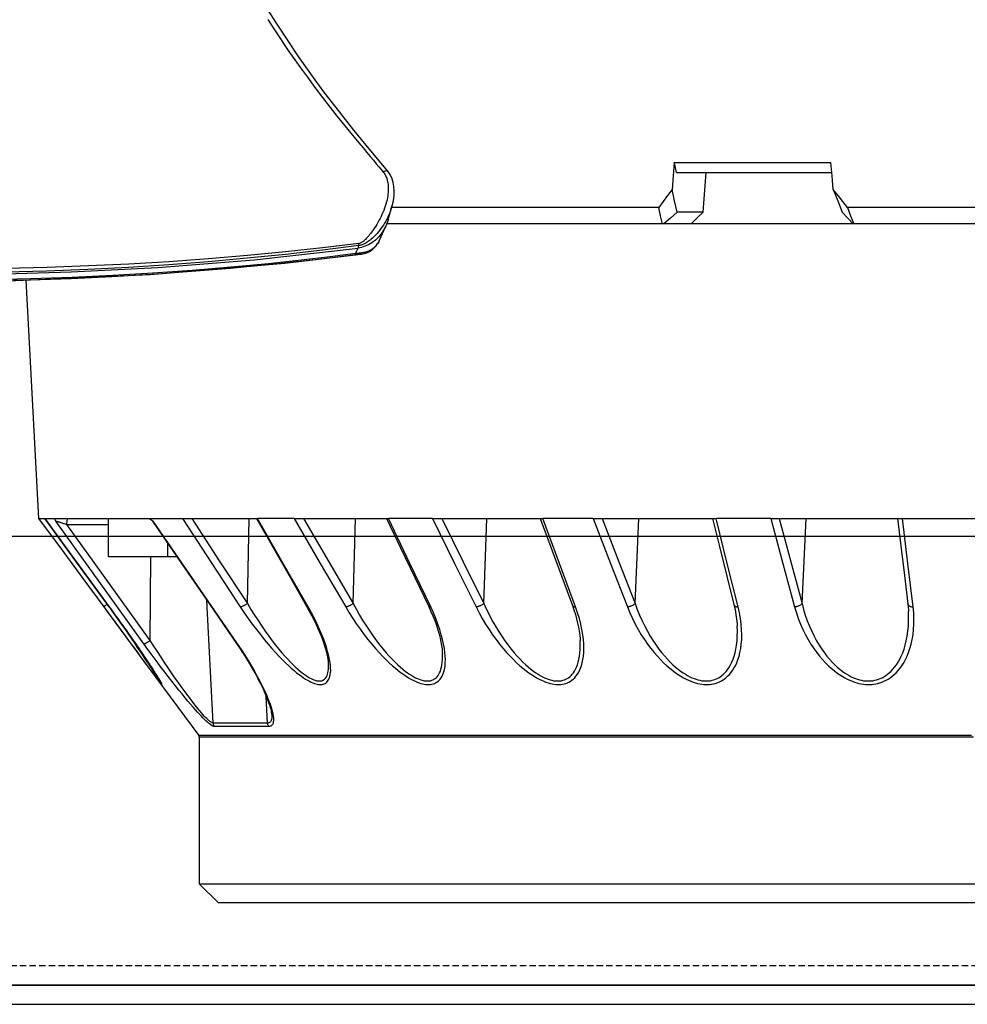
# Model space of a CAD drawing. Units: millimetres. Extents: x -153 to 13477, y -14193 to 8928.
# Drawn here: x 9457 to 9531, y 6822 to 6899 of the extents above; entities that cross this region are included whole.
import ezdxf

# ---------------------------------------------------------------- set-up
doc = ezdxf.new("R2010")
doc.units = ezdxf.units.MM
doc.linetypes.add('ACAD_ISO03W100', pattern=[30, 12, -18])
doc.linetypes.add('DASHED', pattern=[0.75, 0.5, -0.25])
for name, color, linetype in [('0129760_100_main_view_BL16', 7, 'Continuous'), ('0139190_0GR_main_view_BL17', 7, 'Continuous'), ('Q', 4, 'Continuous'), ('Spigoli nascosti', 1, 'ACAD_ISO03W100'), ('Spigoli visibili', 255, 'Continuous')]:
    doc.layers.add(name, color=color, linetype=linetype)
doc.styles.get("Standard").update_dxf_attribs({"font": 'txt.shx'})
doc.dimstyles.new('ISO-25', dxfattribs={"dimtxt": 2.5, "dimasz": 2.5, "dimexe": 1.25, "dimexo": 0.625, "dimtad": 1, "dimtxsty": 'Standard', "dimcen": 2.5, "dimadec": 0, "dimazin": 0, "dimtfac": 1, "dimtmove": 0, "dimatfit": 3, "dimfxl": 1, "dimarcsym": 0})

# ---------------------------------------------------------------- blocks, each defined once
blk = doc.blocks.new('CONVOGLIATORE LATO SPALLA')
at = {"layer": 'Spigoli nascosti', "linetype": 'DASHED', "lineweight": 25}
blk.add_line((1.5, -1097.25), (1.5, 237.75), dxfattribs=at)
at = {"layer": 'Spigoli visibili', "linetype": 'Continuous', "lineweight": 25}
for p, q in [((0, 237.75), (0, -1097.75)), ((35, -1065.25), (35, 205.75))]:
    blk.add_line(p, q, dxfattribs=at)
blk = doc.blocks.new('*D107')
at = {"layer": 'Defpoints', "color": 0, "transparency": 16777216}
for p in [(11618.357, 7311.15), (8784.358, 6826.632), (11618.357, 6826.75)]:
    blk.add_point(p, dxfattribs=at)
at = {"layer": 'Q', "color": 0, "lineweight": -2, "transparency": 16777216}
for p, q in [((8784.358, 6839.132), (8784.358, 7336.15)), ((11618.357, 6839.25), (11618.357, 7336.15)), ((8834.358, 7311.15), (11568.357, 7311.15))]:
    blk.add_line(p, q, dxfattribs=at)
at = {"layer": 'Q', "color": 0, "transparency": 16777216}
for points in [[(8834.358, 7319.483), (8834.358, 7302.816), (8784.358, 7311.15)], [(11568.357, 7319.483), (11568.357, 7302.816), (11618.357, 7311.15)]]:
    blk.add_solid(points, dxfattribs=at)
at = {"layer": 'Q', "color": 0, "transparency": 16777216, "insert": (10201.357, 7348.65), "char_height": 50, "attachment_point": 5}
blk.add_mtext('2834', dxfattribs=at)
blk = doc.blocks.new('0139190_0GR_MAIN_VIEW_BL17', base_point=(46.68, 89.853))
at = {"layer": '0139190_0GR_main_view_BL17', "color": 7, "linetype": 'Continuous'}
for p, q in [((62.367, 128.635), (62.367, 128.635)), ((63.025, 128.712), (63.025, 128.712)), ((63.807, 128.076), (63.761, 128.091)), ((63.912, 128.032), (63.807, 128.076)), ((63.924, 128.125), (63.924, 128.124)), ((63.935, 128.022), (63.958, 127.835)), ((64.067, 126.917), (64.102, 126.588))]:
    blk.add_line(p, q, dxfattribs=at)
at = {"layer": '0139190_0GR_main_view_BL17', "color": 4, "linetype": 'Continuous'}
for p, q in [((63.278, 128.641), (63.025, 128.712)), ((63.662, 128.476), (63.396, 128.598)), ((63.666, 128.474), (63.662, 128.476)), ((63.662, 128.476), (63.666, 128.474)), ((63.666, 128.474), (63.666, 128.474)), ((63.688, 128.463), (63.666, 128.474)), ((63.666, 128.474), (63.685, 128.465)), ((63.685, 128.465), (63.688, 128.463)), ((63.688, 128.463), (63.707, 128.453)), ((63.907, 128.077), (63.909, 128.062)), ((63.934, 128.035), (63.924, 128.125)), ((63.936, 128.022), (63.934, 128.035))]:
    blk.add_line(p, q, dxfattribs=at)
for points in [[(63.025, 128.712), (63.015, 128.715), (62.947, 128.732), (62.877, 128.744), (62.805, 128.752), (62.731, 128.754), (62.656, 128.749), (62.58, 128.737), (62.508, 128.715), (62.441, 128.685), (62.383, 128.648), (62.367, 128.635)], [(62.367, 128.635), (61.984, 128.316), (61.6, 128), (61.233, 127.708), (60.881, 127.439), (60.543, 127.192), (60.22, 126.963), (59.91, 126.753), (59.614, 126.56), (59.333, 126.383), (59.064, 126.219), (58.806, 126.067), (58.559, 125.925), (58.383, 125.823)], [(63.278, 128.641), (63.332, 128.623), (63.396, 128.598)], [(63.396, 128.598), (63.43, 128.581), (63.519, 128.527), (63.596, 128.466), (63.626, 128.435)], [(63.626, 128.435), (63.659, 128.402), (63.709, 128.336), (63.747, 128.271), (63.775, 128.206), (63.795, 128.14), (63.807, 128.076)], [(63.707, 128.453), (63.695, 128.459), (63.688, 128.463)], [(63.924, 128.124), (63.922, 128.14), (63.916, 128.169), (63.91, 128.197), (63.901, 128.225), (63.89, 128.253), (63.877, 128.281), (63.862, 128.307), (63.844, 128.333), (63.824, 128.357), (63.803, 128.381), (63.779, 128.402), (63.753, 128.423), (63.725, 128.442), (63.707, 128.453)], [(63.707, 128.453), (63.707, 128.452), (63.728, 128.439), (63.748, 128.425), (63.767, 128.41), (63.784, 128.394), (63.8, 128.378), (63.814, 128.361), (63.827, 128.344), (63.839, 128.326), (63.849, 128.308), (63.858, 128.29), (63.866, 128.272), (63.873, 128.254), (63.879, 128.236), (63.884, 128.218), (63.888, 128.201), (63.892, 128.185), (63.895, 128.17)], [(64.165, 115.039), (64.246, 116.716), (64.295, 118.36), (64.31, 119.836), (64.298, 121.243), (64.255, 122.707), (64.17, 124.33), (64.026, 126.133), (63.807, 128.076)], [(63.895, 128.17), (63.897, 128.156), (63.899, 128.143), (63.901, 128.13), (63.902, 128.118), (63.904, 128.105)], [(63.904, 128.105), (63.906, 128.091), (63.907, 128.077)], [(63.909, 128.062), (63.911, 128.048), (63.912, 128.032)], [(64.303, 114.981), (64.353, 115.969), (64.435, 118.774), (64.42, 121.524), (64.305, 124.181), (64.091, 126.708), (63.936, 128.022)]]:
    blk.add_lwpolyline(points, dxfattribs=at)
at = {"layer": '0139190_0GR_main_view_BL17', "color": 7, "linetype": 'Continuous'}
for points in [[(62.367, 128.635), (62.361, 128.627), (62.359, 128.616), (62.36, 128.602), (62.365, 128.586), (62.373, 128.567), (62.383, 128.549)], [(62.383, 128.549), (62.394, 128.557), (62.407, 128.566), (62.42, 128.575), (62.434, 128.583), (62.449, 128.591), (62.465, 128.599), (62.482, 128.606), (62.501, 128.613), (62.52, 128.619), (62.541, 128.625), (62.564, 128.63), (62.588, 128.635), (62.613, 128.638), (62.64, 128.641), (62.668, 128.643), (62.698, 128.643), (62.729, 128.643), (62.762, 128.641), (62.796, 128.637), (62.832, 128.633), (62.868, 128.627), (62.906, 128.619), (62.944, 128.61), (62.983, 128.599), (63.023, 128.587), (63.062, 128.573), (63.102, 128.558), (63.141, 128.542), (63.18, 128.525), (63.218, 128.507), (63.256, 128.488), (63.292, 128.469), (63.328, 128.449), (63.363, 128.428), (63.397, 128.407), (63.429, 128.386), (63.46, 128.366), (63.487, 128.346), (63.512, 128.328), (63.534, 128.311), (63.555, 128.293), (63.576, 128.276), (63.596, 128.258), (63.614, 128.242), (63.63, 128.228), (63.644, 128.215), (63.656, 128.203), (63.666, 128.192), (63.676, 128.182), (63.684, 128.171), (63.692, 128.161), (63.7, 128.15), (63.706, 128.139), (63.712, 128.127), (63.717, 128.116), (63.72, 128.104), (63.722, 128.093)], [(63.025, 128.712), (63.066, 128.7), (63.107, 128.686), (63.147, 128.671), (63.187, 128.654), (63.227, 128.636), (63.266, 128.616), (63.304, 128.596), (63.341, 128.574), (63.377, 128.552), (63.411, 128.529), (63.444, 128.505), (63.476, 128.481), (63.507, 128.456), (63.535, 128.432), (63.56, 128.409), (63.582, 128.387), (63.603, 128.366), (63.622, 128.346), (63.64, 128.324), (63.657, 128.303), (63.673, 128.283), (63.685, 128.265), (63.696, 128.249), (63.706, 128.234), (63.714, 128.22), (63.721, 128.207), (63.728, 128.193), (63.735, 128.18), (63.741, 128.166), (63.746, 128.152), (63.751, 128.137), (63.755, 128.122), (63.759, 128.107), (63.761, 128.091)], [(59.524, 126.385), (59.704, 126.502), (59.869, 126.611), (60.013, 126.708), (60.142, 126.796), (60.279, 126.892), (60.433, 127.002), (60.607, 127.128), (60.799, 127.27), (60.989, 127.412), (61.176, 127.557), (61.341, 127.687), (61.487, 127.804), (61.616, 127.909), (61.732, 128.005), (61.837, 128.092), (61.931, 128.17), (62.016, 128.242), (62.094, 128.306), (62.163, 128.365), (62.227, 128.418), (62.284, 128.466), (62.336, 128.509), (62.383, 128.549)], [(63.722, 128.093), (63.805, 127.414), (63.881, 126.718), (63.949, 126.005), (64.01, 125.277), (64.063, 124.536), (64.107, 123.786), (64.143, 123.026), (64.171, 122.252), (64.19, 121.481)], [(63.761, 128.091), (63.749, 128.092), (63.736, 128.093), (63.722, 128.093)], [(63.761, 128.091), (63.847, 127.411), (63.927, 126.715), (63.999, 126.002), (64.064, 125.272), (64.121, 124.531), (64.169, 123.779), (64.208, 123.019), (64.24, 122.244), (64.262, 121.472)], [(63.912, 128.032), (63.972, 127.553), (64.035, 127.012), (64.1, 126.397), (64.166, 125.699), (64.226, 124.972), (64.278, 124.234), (64.321, 123.483), (64.357, 122.721), (64.384, 121.951), (64.403, 121.177)], [(63.935, 128.022), (63.93, 128.026), (63.923, 128.03), (63.912, 128.032)], [(63.924, 128.124), (63.925, 128.113), (63.925, 128.111)], [(63.925, 128.111), (63.926, 128.104), (63.927, 128.095), (63.928, 128.085), (63.929, 128.076)], [(63.929, 128.076), (63.93, 128.066), (63.931, 128.055), (63.932, 128.045), (63.933, 128.034), (63.935, 128.022)], [(63.958, 127.835), (63.995, 127.542), (64.058, 127.001), (64.067, 126.917)], [(64.102, 126.588), (64.123, 126.384), (64.189, 125.686), (64.249, 124.958), (64.3, 124.238)], [(64.3, 124.238), (64.301, 124.219), (64.308, 124.099)], [(64.308, 124.099), (64.345, 123.467), (64.381, 122.704), (64.408, 121.933), (64.416, 121.624)]]:
    blk.add_lwpolyline(points, dxfattribs=at)
blk = doc.blocks.new('0129760_100_MAIN_VIEW_BL16', base_point=(56.393, 136.22))
at = {"layer": '0129760_100_main_view_BL16', "color": 4, "linetype": 'Continuous'}
for p, q in [((63.353, 147.522), (63.353, 137.361)), ((76.073, 140.352), (76.073, 136.18)), ((75.713, 139.423), (75.713, 139.477)), ((75.713, 139.422), (75.713, 139.423)), ((75.713, 139.236), (75.713, 139.422)), ((75.713, 139.124), (75.713, 139.236)), ((75.713, 139.061), (75.713, 139.064)), ((75.713, 138.931), (75.713, 139.061)), ((75.713, 138.922), (75.713, 138.931)), ((75.713, 138.858), (75.713, 138.922)), ((75.713, 138.805), (75.713, 138.858)), ((75.713, 138.79), (75.713, 138.805)), ((75.713, 138.685), (75.713, 138.79)), ((75.713, 138.664), (75.713, 138.685)), ((75.713, 138.545), (75.713, 138.571)), ((75.713, 138.464), (75.713, 138.545)), ((75.713, 138.432), (75.713, 138.464)), ((75.713, 138.413), (75.713, 138.432)), ((75.713, 138.365), (75.713, 138.413)), ((75.713, 138.327), (75.713, 138.365)), ((68.873, 138.177), (68.873, 138.27)), ((68.873, 135.806), (68.873, 138.177)), ((75.713, 138.272), (75.713, 138.327)), ((75.713, 138.265), (75.713, 138.272)), ((75.713, 138.228), (75.713, 138.265)), ((75.713, 138.187), (75.713, 138.228)), ((75.713, 138.109), (75.713, 138.137)), ((75.713, 138.054), (75.713, 138.109)), ((75.713, 138.039), (75.713, 138.054)), ((75.713, 137.978), (75.713, 138.039)), ((75.713, 137.976), (75.713, 137.978)), ((75.713, 137.921), (75.713, 137.976)), ((75.713, 137.911), (75.713, 137.921)), ((75.713, 137.875), (75.713, 137.911)), ((75.713, 137.851), (75.713, 137.875)), ((75.713, 137.836), (75.713, 137.851)), ((75.713, 137.805), (75.713, 137.836)), ((75.713, 137.799), (75.713, 137.805)), ((75.713, 137.783), (75.713, 137.799)), ((75.713, 137.768), (75.713, 137.783)), ((75.713, 137.762), (75.713, 137.768)), ((75.713, 137.755), (75.713, 137.762)), ((75.713, 137.72), (75.713, 137.755)), ((75.713, 137.674), (75.713, 137.693)), ((75.713, 137.663), (75.713, 137.674)), ((63.353, 137.361), (63.353, 137.35)), ((63.353, 137.35), (63.353, 134.316)), ((62.393, 136.949), (62.202, 136.932)), ((62.393, 134.04), (62.393, 136.949)), ((75.713, 136.838), (75.713, 137.03)), ((75.713, 136.39), (75.713, 136.652)), ((75.713, 136.39), (75.713, 136.39)), ((75.713, 136.199), (75.713, 136.202)), ((75.713, 136.059), (75.713, 136.199)), ((76.073, 136.18), (76.073, 126.167)), ((75.713, 134.947), (75.713, 134.95)), ((75.713, 134.931), (75.713, 134.947)), ((68.873, 134.711), (68.873, 134.78)), ((68.873, 132.477), (68.873, 134.711)), ((63.134, 134.537), (63.134, 134.054)), ((63.353, 134.316), (63.353, 133.804)), ((63.353, 133.804), (63.353, 133.776)), ((63.353, 133.776), (63.353, 128.615)), ((75.713, 132.807), (75.713, 132.808)), ((75.713, 132.5), (75.713, 132.807)), ((68.873, 131.487), (68.873, 131.537)), ((68.873, 129.469), (68.873, 131.487)), ((68.873, 128.611), (68.873, 128.644)), ((68.873, 127.993), (68.873, 128.611)), ((75.713, 128.342), (75.713, 128.343)), ((68.873, 127.859), (68.873, 127.993)), ((68.873, 127.056), (68.873, 127.859)), ((75.713, 127.152), (75.713, 127.233)), ((68.873, 126.878), (68.873, 127.056)), ((68.873, 126.174), (68.873, 126.195)), ((68.873, 125.847), (68.873, 126.174)), ((76.073, 126.167), (76.073, 126.166)), ((76.073, 126.166), (76.073, 125.461)), ((68.873, 125.712), (68.873, 125.847)), ((68.873, 124.961), (68.873, 125.712)), ((75.713, 125.101), (76.073, 125.461)), ((71.486, 124.019), (72.94, 125.092)), ((71.486, 124.019), (72.94, 125.092)), ((72.969, 125.101), (75.713, 125.101)), ((68.873, 124.787), (68.873, 124.961)), ((69.593, 124.686), (69.593, 124.509)), ((69.335, 124.509), (69.593, 124.509)), ((69.593, 124.509), (69.593, 123.396)), ((68.873, 124.14), (68.873, 124.306)), ((68.873, 123.396), (68.873, 124.14)), ((71.458, 123.998), (71.486, 124.019)), ((68.873, 122.645), (68.873, 123.396)), ((68.873, 123.396), (69.593, 123.396)), ((70.528, 123.417), (70.529, 123.417)), ((68.873, 122.404), (68.873, 122.645)), ((68.873, 122.091), (68.873, 122.208)), ((68.873, 122.208), (68.873, 122.208)), ((64.406, 121.856), (68.873, 122.091)), ((64.406, 121.856), (68.873, 122.091))]:
    blk.add_line(p, q, dxfattribs=at)
at = {"layer": '0129760_100_main_view_BL16', "color": 7, "linetype": 'Continuous'}
for p, q in [((70.472, 138.372), (70.472, 138.372)), ((70.613, 138.385), (70.613, 138.385)), ((70.464, 136.391), (68.873, 136.466)), ((70.486, 135.114), (70.486, 135.114)), ((70.892, 135.176), (70.892, 135.176)), ((70.464, 133.264), (68.873, 133.331)), ((70.499, 132.089), (70.499, 132.089)), ((71.158, 132.235), (71.158, 132.235)), ((70.464, 130.431), (68.873, 130.489)), ((71.398, 129.656), (71.398, 129.656)), ((70.509, 129.393), (70.509, 129.393)), ((70.464, 127.984), (68.873, 128.031)), ((71.603, 127.52), (71.603, 127.52)), ((70.517, 127.113), (70.517, 127.113)), ((72.704, 126.382), (72.202, 126.357)), ((72.557, 126.46), (72.557, 126.46)), ((70.464, 126.003), (68.873, 126.036)), ((71.216, 125.801), (71.216, 125.801)), ((72.704, 125.363), (70.408, 125.246)), ((71.894, 124.358), (71.898, 124.361)), ((68.925, 124.227), (68.925, 124.227)), ((71.155, 124.181), (69.593, 124.195)), ((68.987, 122.624), (68.987, 123.396)), ((70.529, 123.418), (70.528, 123.417)), ((70.528, 123.417), (70.529, 123.418)), ((70.528, 123.314), (70.528, 123.314))]:
    blk.add_line(p, q, dxfattribs=at)
for points in [[(72.94, 139.566), (72.94, 139.166), (72.94, 138.769), (72.94, 138.373), (72.94, 137.979), (72.94, 137.588), (72.94, 137.2), (72.94, 136.814), (72.94, 136.431), (72.94, 136.052), (72.94, 135.676), (72.94, 135.304), (72.94, 134.936), (72.94, 134.572), (72.94, 134.212), (72.94, 133.857), (72.94, 133.507), (72.94, 133.161), (72.94, 132.821), (72.94, 132.485), (72.94, 132.156), (72.94, 131.831), (72.94, 131.513), (72.94, 131.201), (72.94, 130.895), (72.94, 130.595), (72.94, 130.301), (72.94, 130.015), (72.94, 129.735), (72.94, 129.462), (72.94, 129.196), (72.94, 128.937), (72.94, 128.686), (72.94, 128.442), (72.94, 128.206), (72.94, 127.978), (72.94, 127.758), (72.94, 127.546), (72.94, 127.341), (72.94, 127.146), (72.94, 126.958), (72.94, 126.779), (72.94, 126.609), (72.94, 126.447), (72.94, 126.294), (72.94, 126.15), (72.94, 126.015), (72.94, 125.889), (72.94, 125.772), (72.94, 125.664), (72.94, 125.565), (72.94, 125.475), (72.94, 125.395), (72.94, 125.324), (72.94, 125.263), (72.94, 125.21), (72.94, 125.168), (72.94, 125.135), (72.94, 125.111), (72.94, 125.097), (72.94, 125.092)], [(72.969, 139.601), (72.969, 139.176), (72.969, 138.753), (72.969, 138.333), (72.969, 137.915), (72.969, 137.5), (72.969, 137.088), (72.969, 136.68), (72.969, 136.274), (72.969, 135.873), (72.969, 135.476), (72.969, 135.083), (72.969, 134.695), (72.969, 134.311), (72.969, 133.933), (72.969, 133.56), (72.969, 133.192), (72.969, 132.83), (72.969, 132.474), (72.969, 132.124), (72.969, 131.78), (72.969, 131.444), (72.969, 131.113), (72.969, 130.79), (72.969, 130.474), (72.969, 130.166), (72.969, 129.865), (72.969, 129.572), (72.969, 129.287), (72.969, 129.01), (72.969, 128.741), (72.969, 128.481), (72.969, 128.23), (72.969, 127.987), (72.969, 127.753), (72.969, 127.528), (72.969, 127.313), (72.969, 127.107), (72.969, 126.91), (72.969, 126.723), (72.969, 126.546), (72.969, 126.378), (72.969, 126.221), (72.969, 126.073), (72.969, 125.936), (72.969, 125.809), (72.969, 125.692), (72.969, 125.586), (72.969, 125.49), (72.969, 125.404), (72.969, 125.329), (72.969, 125.265), (72.969, 125.211), (72.969, 125.168), (72.969, 125.135), (72.969, 125.114), (72.969, 125.103), (72.969, 125.101)], [(70.529, 138.471), (69.715, 138.372), (68.873, 138.27)], [(70.464, 136.391), (70.574, 136.42), (70.682, 136.452), (70.787, 136.489), (70.887, 136.529), (70.984, 136.571), (71.075, 136.616), (71.162, 136.662), (71.242, 136.71), (71.318, 136.759), (71.387, 136.808), (71.451, 136.857), (71.51, 136.906), (71.564, 136.954), (71.612, 137.002), (71.656, 137.049), (71.696, 137.096), (71.731, 137.141), (71.763, 137.185), (71.791, 137.229), (71.815, 137.271), (71.837, 137.313), (71.855, 137.353), (71.871, 137.393), (71.884, 137.431), (71.895, 137.469), (71.903, 137.506), (71.91, 137.543), (71.914, 137.578), (71.916, 137.614), (71.916, 137.649), (71.914, 137.683), (71.91, 137.718), (71.903, 137.752), (71.895, 137.786), (71.884, 137.82), (71.871, 137.855), (71.855, 137.889), (71.837, 137.923), (71.815, 137.957), (71.791, 137.991), (71.763, 138.025), (71.731, 138.059), (71.696, 138.092), (71.656, 138.125), (71.612, 138.157), (71.564, 138.189), (71.51, 138.219), (71.451, 138.248), (71.387, 138.275), (71.318, 138.301), (71.242, 138.323), (71.162, 138.343), (71.075, 138.36), (70.984, 138.373), (70.887, 138.382), (70.787, 138.387), (70.682, 138.387), (70.613, 138.385)], [(70.472, 138.372), (70.477, 138.373), (70.484, 138.375), (70.49, 138.379), (70.496, 138.383), (70.501, 138.388), (70.507, 138.395), (70.511, 138.402), (70.516, 138.41), (70.519, 138.419), (70.522, 138.428), (70.525, 138.438), (70.527, 138.449), (70.528, 138.46), (70.529, 138.471)], [(70.529, 136.252), (70.639, 136.284), (70.747, 136.321), (70.852, 136.362), (70.952, 136.407), (71.049, 136.455), (71.14, 136.505), (71.227, 136.557), (71.307, 136.611), (71.383, 136.665), (71.452, 136.72), (71.516, 136.775), (71.575, 136.83), (71.629, 136.884), (71.677, 136.937), (71.721, 136.99), (71.761, 137.041), (71.796, 137.092), (71.828, 137.141), (71.856, 137.19), (71.88, 137.237), (71.902, 137.283), (71.92, 137.328), (71.936, 137.372), (71.949, 137.415), (71.96, 137.457), (71.968, 137.498), (71.975, 137.539), (71.979, 137.579), (71.981, 137.618), (71.981, 137.657), (71.979, 137.695), (71.975, 137.734), (71.968, 137.772), (71.96, 137.81), (71.949, 137.848), (71.936, 137.886), (71.92, 137.924), (71.902, 137.963), (71.88, 138.001), (71.856, 138.039), (71.828, 138.077), (71.796, 138.114), (71.761, 138.152), (71.721, 138.189), (71.677, 138.225), (71.629, 138.26), (71.575, 138.294), (71.516, 138.327), (71.452, 138.357), (71.383, 138.386), (71.307, 138.412), (71.227, 138.435), (71.14, 138.454), (71.049, 138.469), (70.952, 138.48), (70.852, 138.486), (70.747, 138.487), (70.639, 138.482), (70.529, 138.471)], [(68.873, 135.963), (69.681, 136.181), (70.464, 136.391)], [(70.464, 136.391), (70.47, 136.386), (70.477, 136.38), (70.484, 136.374), (70.49, 136.366), (70.496, 136.358), (70.501, 136.349), (70.507, 136.339), (70.511, 136.329), (70.516, 136.318), (70.519, 136.308), (70.522, 136.296), (70.525, 136.285), (70.527, 136.274), (70.528, 136.263), (70.529, 136.252)], [(68.873, 135.806), (69.715, 136.032), (70.529, 136.252)], [(70.529, 135.194), (69.715, 134.99), (68.873, 134.78)], [(70.486, 135.114), (70.49, 135.115), (70.496, 135.118), (70.501, 135.121), (70.507, 135.126), (70.511, 135.132), (70.516, 135.139), (70.519, 135.146), (70.522, 135.154), (70.525, 135.163), (70.527, 135.173), (70.528, 135.183), (70.529, 135.194)], [(70.529, 133.119), (70.639, 133.165), (70.747, 133.214), (70.852, 133.266), (70.952, 133.322), (71.049, 133.379), (71.14, 133.439), (71.227, 133.499), (71.307, 133.559), (71.383, 133.62), (71.452, 133.681), (71.516, 133.74), (71.575, 133.799), (71.629, 133.857), (71.677, 133.913), (71.721, 133.968), (71.761, 134.021), (71.796, 134.073), (71.828, 134.123), (71.856, 134.172), (71.88, 134.219), (71.902, 134.265), (71.92, 134.309), (71.936, 134.353), (71.949, 134.394), (71.96, 134.435), (71.968, 134.475), (71.975, 134.513), (71.979, 134.551), (71.981, 134.588), (71.981, 134.625), (71.979, 134.66), (71.975, 134.696), (71.968, 134.731), (71.96, 134.765), (71.949, 134.799), (71.936, 134.833), (71.92, 134.867), (71.902, 134.9), (71.88, 134.933), (71.856, 134.966), (71.828, 134.997), (71.796, 135.029), (71.761, 135.059), (71.721, 135.088), (71.677, 135.116), (71.629, 135.143), (71.575, 135.168), (71.516, 135.19), (71.452, 135.211), (71.383, 135.228), (71.307, 135.243), (71.227, 135.253), (71.14, 135.26), (71.049, 135.262), (70.952, 135.259), (70.852, 135.251), (70.747, 135.238), (70.639, 135.219), (70.529, 135.194)], [(70.464, 133.264), (70.574, 133.304), (70.682, 133.348), (70.787, 133.394), (70.887, 133.444), (70.984, 133.495), (71.075, 133.548), (71.162, 133.602), (71.242, 133.656), (71.318, 133.71), (71.387, 133.764), (71.451, 133.818), (71.51, 133.871), (71.564, 133.922), (71.612, 133.973), (71.656, 134.022), (71.696, 134.07), (71.731, 134.117), (71.763, 134.162), (71.791, 134.206), (71.815, 134.248), (71.837, 134.289), (71.855, 134.329), (71.871, 134.368), (71.884, 134.406), (71.895, 134.442), (71.903, 134.478), (71.91, 134.513), (71.914, 134.547), (71.916, 134.58), (71.916, 134.613), (71.914, 134.645), (71.91, 134.676), (71.903, 134.708), (71.895, 134.739), (71.884, 134.77), (71.871, 134.8), (71.855, 134.83), (71.837, 134.86), (71.815, 134.889), (71.791, 134.918), (71.763, 134.947), (71.731, 134.975), (71.696, 135.002), (71.656, 135.028), (71.612, 135.053), (71.564, 135.076), (71.51, 135.098), (71.451, 135.118), (71.387, 135.136), (71.318, 135.151), (71.242, 135.164), (71.162, 135.173), (71.075, 135.178), (70.984, 135.179), (70.892, 135.176)], [(68.873, 132.647), (69.681, 132.96), (70.464, 133.264)], [(70.464, 133.264), (70.47, 133.257), (70.477, 133.25), (70.484, 133.242), (70.49, 133.234), (70.496, 133.225), (70.501, 133.215), (70.507, 133.205), (70.511, 133.194), (70.516, 133.184), (70.519, 133.173), (70.522, 133.162), (70.525, 133.151), (70.527, 133.14), (70.528, 133.129), (70.529, 133.119)], [(68.873, 132.477), (69.715, 132.804), (70.529, 133.119)], [(70.529, 130.286), (70.639, 130.343), (70.747, 130.403), (70.852, 130.465), (70.952, 130.53), (71.049, 130.595), (71.14, 130.661), (71.227, 130.727), (71.307, 130.793), (71.382, 130.858), (71.452, 130.922), (71.516, 130.985), (71.575, 131.046), (71.629, 131.105), (71.677, 131.163), (71.721, 131.218), (71.761, 131.271), (71.796, 131.323), (71.828, 131.372), (71.856, 131.42), (71.88, 131.466), (71.902, 131.51), (71.92, 131.552), (71.936, 131.593), (71.949, 131.633), (71.96, 131.671), (71.968, 131.708), (71.975, 131.743), (71.979, 131.778), (71.981, 131.811), (71.981, 131.844), (71.979, 131.876), (71.975, 131.907), (71.968, 131.937), (71.96, 131.967), (71.949, 131.996), (71.936, 132.025), (71.92, 132.053), (71.902, 132.08), (71.88, 132.107), (71.856, 132.133), (71.828, 132.157), (71.796, 132.181), (71.761, 132.203), (71.721, 132.224), (71.677, 132.243), (71.629, 132.26), (71.575, 132.275), (71.516, 132.287), (71.452, 132.297), (71.382, 132.303), (71.307, 132.305), (71.227, 132.303), (71.14, 132.297), (71.049, 132.285), (70.952, 132.269), (70.852, 132.248), (70.747, 132.221), (70.639, 132.188), (70.529, 132.149)], [(70.529, 132.149), (69.715, 131.848), (68.873, 131.537)], [(70.464, 130.431), (70.574, 130.482), (70.682, 130.535), (70.787, 130.59), (70.887, 130.648), (70.984, 130.706), (71.075, 130.766), (71.162, 130.825), (71.242, 130.884), (71.318, 130.942), (71.387, 131), (71.451, 131.056), (71.51, 131.111), (71.564, 131.164), (71.612, 131.216), (71.656, 131.265), (71.696, 131.314), (71.731, 131.36), (71.763, 131.404), (71.791, 131.447), (71.815, 131.488), (71.837, 131.528), (71.855, 131.566), (71.871, 131.603), (71.884, 131.639), (71.895, 131.673), (71.903, 131.706), (71.91, 131.738), (71.914, 131.769), (71.916, 131.799), (71.916, 131.828), (71.914, 131.857), (71.91, 131.885), (71.903, 131.912), (71.895, 131.939), (71.884, 131.965), (71.871, 131.991), (71.855, 132.016), (71.837, 132.041), (71.815, 132.064), (71.791, 132.087), (71.763, 132.109), (71.731, 132.13), (71.696, 132.15), (71.656, 132.168), (71.612, 132.185), (71.564, 132.2), (71.51, 132.213), (71.451, 132.224), (71.387, 132.232), (71.317, 132.236), (71.242, 132.238), (71.158, 132.235)], [(70.499, 132.089), (70.501, 132.09), (70.507, 132.093), (70.511, 132.097), (70.516, 132.102), (70.519, 132.108), (70.522, 132.115), (70.525, 132.122), (70.527, 132.131), (70.528, 132.14), (70.529, 132.149)], [(68.873, 129.646), (69.681, 130.045), (70.464, 130.431)], [(70.464, 130.431), (70.47, 130.424), (70.477, 130.416), (70.484, 130.407), (70.49, 130.398), (70.496, 130.388), (70.501, 130.378), (70.507, 130.368), (70.511, 130.357), (70.516, 130.346), (70.519, 130.336), (70.522, 130.325), (70.525, 130.315), (70.527, 130.305), (70.528, 130.295), (70.529, 130.286)], [(68.873, 129.469), (69.715, 129.885), (70.529, 130.286)], [(70.529, 127.844), (70.639, 127.911), (70.747, 127.979), (70.852, 128.049), (70.952, 128.12), (71.049, 128.191), (71.14, 128.262), (71.227, 128.333), (71.307, 128.402), (71.383, 128.469), (71.452, 128.535), (71.516, 128.598), (71.575, 128.66), (71.629, 128.718), (71.677, 128.775), (71.721, 128.829), (71.761, 128.881), (71.796, 128.93), (71.828, 128.977), (71.856, 129.022), (71.88, 129.065), (71.902, 129.106), (71.92, 129.145), (71.936, 129.183), (71.949, 129.218), (71.96, 129.253), (71.968, 129.285), (71.975, 129.316), (71.979, 129.346), (71.981, 129.375), (71.981, 129.403), (71.979, 129.43), (71.975, 129.456), (71.968, 129.481), (71.96, 129.506), (71.949, 129.529), (71.936, 129.551), (71.92, 129.573), (71.902, 129.593), (71.88, 129.613), (71.856, 129.631), (71.828, 129.648), (71.796, 129.663), (71.761, 129.677), (71.721, 129.688), (71.677, 129.698), (71.629, 129.705), (71.575, 129.709), (71.516, 129.711), (71.452, 129.708), (71.383, 129.703), (71.307, 129.693), (71.227, 129.678), (71.14, 129.659), (71.049, 129.635), (70.952, 129.606), (70.852, 129.572), (70.747, 129.532), (70.639, 129.486), (70.529, 129.436)], [(70.464, 127.984), (70.574, 128.044), (70.682, 128.105), (70.787, 128.168), (70.887, 128.231), (70.984, 128.295), (71.075, 128.359), (71.162, 128.422), (71.242, 128.484), (71.318, 128.544), (71.387, 128.603), (71.451, 128.66), (71.51, 128.715), (71.564, 128.768), (71.612, 128.819), (71.656, 128.868), (71.696, 128.915), (71.731, 128.959), (71.763, 129.002), (71.791, 129.042), (71.815, 129.081), (71.837, 129.118), (71.855, 129.153), (71.871, 129.187), (71.884, 129.219), (71.895, 129.25), (71.903, 129.279), (71.91, 129.307), (71.914, 129.334), (71.916, 129.36), (71.916, 129.385), (71.914, 129.409), (71.91, 129.433), (71.903, 129.455), (71.895, 129.477), (71.884, 129.498), (71.871, 129.518), (71.855, 129.537), (71.837, 129.555), (71.815, 129.573), (71.791, 129.589), (71.763, 129.604), (71.731, 129.617), (71.696, 129.629), (71.656, 129.639), (71.612, 129.647), (71.564, 129.653), (71.51, 129.657), (71.451, 129.658), (71.398, 129.656)], [(70.529, 129.436), (69.715, 129.046), (68.873, 128.644)], [(70.509, 129.393), (70.511, 129.394), (70.516, 129.397), (70.519, 129.402), (70.522, 129.407), (70.525, 129.413), (70.527, 129.42), (70.528, 129.427), (70.529, 129.436)], [(68.873, 127.056), (69.681, 127.528), (70.464, 127.984)], [(68.873, 126.878), (69.715, 127.369), (70.529, 127.844)], [(70.464, 127.984), (70.47, 127.976), (70.477, 127.967), (70.484, 127.958), (70.49, 127.949), (70.496, 127.939), (70.501, 127.928), (70.507, 127.918), (70.511, 127.908), (70.516, 127.898), (70.519, 127.888), (70.522, 127.878), (70.525, 127.869), (70.527, 127.86), (70.528, 127.852), (70.529, 127.844)], [(70.464, 126.003), (70.574, 126.068), (70.682, 126.135), (70.786, 126.203), (70.887, 126.271), (70.983, 126.338), (71.075, 126.404), (71.161, 126.469), (71.242, 126.532), (71.317, 126.592), (71.387, 126.651), (71.451, 126.707), (71.51, 126.761), (71.564, 126.812), (71.612, 126.861), (71.656, 126.907), (71.696, 126.95), (71.731, 126.992), (71.763, 127.031), (71.791, 127.068), (71.815, 127.102), (71.837, 127.135), (71.855, 127.167), (71.871, 127.196), (71.884, 127.224), (71.895, 127.25), (71.903, 127.275), (71.91, 127.298), (71.914, 127.321), (71.916, 127.342), (71.916, 127.361), (71.914, 127.38), (71.91, 127.398), (71.903, 127.415), (71.895, 127.431), (71.884, 127.446), (71.871, 127.46), (71.855, 127.473), (71.837, 127.484), (71.816, 127.495), (71.791, 127.503), (71.763, 127.511), (71.731, 127.516), (71.696, 127.52), (71.656, 127.522), (71.612, 127.521), (71.603, 127.52)], [(70.529, 125.871), (70.639, 125.945), (70.746, 126.02), (70.851, 126.095), (70.952, 126.171), (71.048, 126.246), (71.14, 126.319), (71.226, 126.391), (71.307, 126.461), (71.382, 126.529), (71.452, 126.594), (71.516, 126.656), (71.575, 126.716), (71.628, 126.772), (71.677, 126.826), (71.721, 126.877), (71.761, 126.926), (71.796, 126.972), (71.828, 127.015), (71.856, 127.056), (71.88, 127.094), (71.902, 127.131), (71.92, 127.165), (71.936, 127.198), (71.949, 127.229), (71.96, 127.258), (71.968, 127.286), (71.975, 127.312), (71.979, 127.336), (71.981, 127.36), (71.981, 127.382), (71.979, 127.403), (71.975, 127.423), (71.968, 127.442), (71.96, 127.46), (71.949, 127.477), (71.936, 127.492), (71.92, 127.506), (71.902, 127.519), (71.88, 127.531), (71.856, 127.541), (71.828, 127.55), (71.796, 127.556), (71.761, 127.56), (71.721, 127.563), (71.677, 127.562), (71.629, 127.559), (71.575, 127.553), (71.516, 127.543), (71.452, 127.53), (71.383, 127.512), (71.307, 127.49), (71.227, 127.464), (71.14, 127.433), (71.049, 127.397), (70.952, 127.356), (70.852, 127.309), (70.747, 127.258), (70.639, 127.201), (70.529, 127.14)], [(70.529, 127.14), (69.715, 126.675), (68.873, 126.195)], [(70.517, 127.113), (70.519, 127.115), (70.522, 127.118), (70.525, 127.122), (70.527, 127.127), (70.528, 127.133), (70.529, 127.14)], [(71.22, 125.813), (71.326, 125.885), (71.431, 125.953), (71.534, 126.018), (71.636, 126.08), (71.734, 126.137), (71.829, 126.189), (71.919, 126.237), (72.004, 126.28), (72.085, 126.319), (72.159, 126.353), (72.229, 126.382), (72.293, 126.408), (72.352, 126.429), (72.406, 126.447), (72.456, 126.462), (72.5, 126.473), (72.54, 126.482), (72.576, 126.487), (72.608, 126.491), (72.637, 126.492), (72.662, 126.492), (72.684, 126.489), (72.703, 126.485), (72.719, 126.479), (72.733, 126.472), (72.744, 126.463), (72.753, 126.454), (72.76, 126.443), (72.765, 126.43), (72.768, 126.417), (72.769, 126.403)], [(72.557, 126.46), (72.572, 126.46), (72.597, 126.46), (72.619, 126.458), (72.638, 126.454), (72.654, 126.449), (72.668, 126.443), (72.679, 126.435), (72.688, 126.427), (72.695, 126.417), (72.7, 126.406), (72.703, 126.394), (72.704, 126.382)], [(72.769, 126.403), (72.759, 126.397), (72.749, 126.392), (72.738, 126.388), (72.727, 126.385), (72.715, 126.383), (72.704, 126.382)], [(72.704, 126.382), (72.704, 126.2), (72.704, 126.031), (72.704, 125.873), (72.704, 125.727), (72.704, 125.594), (72.704, 125.472), (72.704, 125.363)], [(72.769, 126.403), (72.769, 126.222), (72.769, 126.052), (72.769, 125.895), (72.769, 125.749), (72.769, 125.616), (72.769, 125.495), (72.769, 125.386)], [(68.873, 124.961), (69.681, 125.49), (70.464, 126.003)], [(70.464, 126.003), (70.47, 125.994), (70.477, 125.984), (70.484, 125.975), (70.49, 125.965), (70.496, 125.955), (70.501, 125.945), (70.507, 125.936), (70.511, 125.926), (70.516, 125.917), (70.519, 125.908), (70.522, 125.899), (70.525, 125.891), (70.527, 125.884), (70.528, 125.877), (70.529, 125.871)], [(68.873, 124.787), (69.714, 125.338), (70.529, 125.871)], [(68.922, 124.235), (70.101, 125.045), (71.22, 125.813)], [(71.22, 125.813), (71.22, 125.809), (71.219, 125.805), (71.218, 125.802), (71.216, 125.801)], [(72.704, 125.363), (72.703, 125.355), (72.7, 125.346), (72.695, 125.336), (72.688, 125.324), (72.679, 125.311), (72.668, 125.296), (72.654, 125.28), (72.638, 125.262), (72.619, 125.242), (72.597, 125.221), (72.572, 125.197), (72.543, 125.171), (72.511, 125.143), (72.475, 125.112), (72.435, 125.079), (72.391, 125.043), (72.342, 125.004), (72.288, 124.962), (72.228, 124.918), (72.164, 124.869), (72.094, 124.818), (72.02, 124.764), (71.939, 124.707), (71.854, 124.647), (71.764, 124.584), (71.669, 124.52), (71.571, 124.453), (71.469, 124.386), (71.366, 124.317), (71.261, 124.249), (71.155, 124.181)], [(72.769, 125.386), (72.768, 125.377), (72.765, 125.367), (72.76, 125.355), (72.753, 125.342), (72.744, 125.328), (72.733, 125.311), (72.719, 125.293), (72.703, 125.273), (72.684, 125.251), (72.662, 125.227), (72.637, 125.201), (72.608, 125.172), (72.576, 125.141), (72.54, 125.107), (72.5, 125.07), (72.456, 125.03), (72.407, 124.986), (72.353, 124.94), (72.293, 124.89), (72.229, 124.836), (72.159, 124.779), (72.085, 124.719), (72.004, 124.655), (71.919, 124.588), (71.829, 124.518), (71.734, 124.445), (71.636, 124.371), (71.534, 124.295), (71.431, 124.218), (71.326, 124.141), (71.22, 124.065)], [(72.769, 125.386), (72.759, 125.38), (72.749, 125.374), (72.738, 125.37), (72.727, 125.367), (72.715, 125.364), (72.704, 125.363)], [(71.421, 124.031), (71.483, 124.072), (71.54, 124.11), (71.591, 124.145), (71.637, 124.176), (71.679, 124.205), (71.717, 124.231), (71.75, 124.254), (71.78, 124.274), (71.806, 124.293), (71.829, 124.309), (71.849, 124.323), (71.866, 124.336), (71.88, 124.346), (71.892, 124.356), (71.894, 124.358)], [(68.925, 124.227), (68.924, 124.227), (68.923, 124.227), (68.922, 124.228), (68.922, 124.23), (68.922, 124.232), (68.922, 124.235)], [(71.155, 124.181), (70.096, 123.42), (68.987, 122.624)], [(71.22, 124.065), (71.22, 124.067), (71.219, 124.071), (71.218, 124.075), (71.216, 124.08), (71.214, 124.086), (71.211, 124.093), (71.207, 124.1), (71.203, 124.108), (71.198, 124.116), (71.193, 124.125), (71.187, 124.134), (71.181, 124.143), (71.175, 124.153), (71.168, 124.162), (71.162, 124.172), (71.155, 124.181)], [(71.22, 124.065), (70.099, 123.26), (68.922, 122.415)], [(70.888, 123.677), (70.963, 123.726), (71.051, 123.785), (71.135, 123.841), (71.214, 123.893), (71.288, 123.942), (71.357, 123.988), (71.421, 124.031)], [(70.528, 123.417), (69.715, 122.823), (68.873, 122.208)], [(70.476, 123.379), (70.477, 123.377), (70.484, 123.369), (70.49, 123.361), (70.496, 123.353), (70.501, 123.346), (70.507, 123.339), (70.511, 123.333), (70.516, 123.328), (70.519, 123.324), (70.522, 123.32), (70.525, 123.317), (70.527, 123.315), (70.528, 123.315), (70.528, 123.314)], [(68.987, 122.624), (68.975, 122.624), (68.963, 122.625), (68.951, 122.625), (68.94, 122.626), (68.929, 122.627), (68.919, 122.628), (68.91, 122.63), (68.902, 122.631), (68.894, 122.633), (68.888, 122.635), (68.883, 122.637), (68.878, 122.639), (68.875, 122.641), (68.874, 122.643), (68.873, 122.645)], [(68.922, 122.415), (68.922, 122.416), (68.922, 122.418), (68.922, 122.421), (68.923, 122.425), (68.924, 122.429), (68.925, 122.434), (68.927, 122.441), (68.929, 122.448), (68.931, 122.456), (68.934, 122.466), (68.937, 122.476), (68.94, 122.487), (68.944, 122.499), (68.948, 122.512), (68.953, 122.526), (68.958, 122.541), (68.963, 122.557), (68.969, 122.573), (68.975, 122.59), (68.981, 122.607), (68.987, 122.624)]]:
    blk.add_lwpolyline(points, dxfattribs=at)
at = {"layer": '0129760_100_main_view_BL16', "color": 4, "linetype": 'Continuous'}
for points in [[(63.049, 142.441), (63.049, 141.916), (63.049, 141.392), (63.049, 140.868), (63.049, 140.345), (63.049, 139.823), (63.049, 139.303), (63.049, 138.784), (63.049, 138.267), (63.049, 137.752), (63.049, 137.24)], [(68.873, 138.27), (68.873, 138.722), (68.873, 139.177), (68.873, 139.633)], [(75.713, 139.477), (75.713, 139.592), (75.713, 139.716)], [(75.713, 139.064), (75.713, 139.116), (75.713, 139.124)], [(75.713, 138.571), (75.713, 138.642), (75.713, 138.664)], [(68.873, 138.177), (69.385, 138.24), (69.939, 138.307), (70.472, 138.372)], [(70.472, 138.372), (70.53, 138.378), (70.591, 138.383), (70.613, 138.385)], [(75.713, 138.137), (75.713, 138.172), (75.713, 138.187)], [(75.713, 137.693), (75.713, 137.705), (75.713, 137.72)], [(75.713, 137.03), (75.713, 137.241), (75.713, 137.663)], [(63.049, 137.24), (62.936, 137.152), (62.822, 137.064), (62.71, 136.976)], [(63.049, 137.24), (63.201, 137.3), (63.353, 137.361)], [(63.353, 137.35), (63.244, 137.247), (63.134, 137.144)], [(62.71, 136.976), (62.921, 137.06), (63.134, 137.144)], [(62.202, 133.996), (62.202, 134.476), (62.202, 134.96), (62.202, 135.448), (62.202, 135.939), (62.202, 136.434), (62.202, 136.932)], [(62.71, 136.976), (62.456, 136.954), (62.393, 136.949)], [(75.713, 136.652), (75.713, 136.782), (75.713, 136.838)], [(75.713, 136.202), (75.713, 136.327), (75.713, 136.39)], [(75.713, 135.703), (75.713, 135.877), (75.713, 136.059)], [(68.873, 135.806), (68.873, 135.462), (68.873, 135.12), (68.873, 134.78)], [(75.713, 134.95), (75.713, 134.992), (75.713, 135.431), (75.713, 135.703)], [(68.873, 134.711), (69.399, 134.842), (69.953, 134.981), (70.486, 135.114)], [(70.486, 135.114), (70.577, 135.135), (70.669, 135.152), (70.758, 135.165), (70.844, 135.173), (70.892, 135.176)], [(75.713, 134.397), (75.713, 134.558), (75.713, 134.931)], [(63.134, 134.537), (62.887, 134.557), (62.64, 134.577), (62.393, 134.597)], [(63.134, 134.537), (63.243, 134.426), (63.353, 134.316)], [(75.713, 134.112), (75.713, 134.13), (75.713, 134.397)], [(75.713, 133.472), (75.713, 133.709), (75.713, 134.112)], [(62.393, 134.04), (62.297, 134.018), (62.202, 133.996)], [(62.202, 133.996), (62.456, 133.976), (62.71, 133.956)], [(63.134, 134.054), (62.921, 134.005), (62.71, 133.956)], [(62.71, 133.956), (62.822, 133.873), (62.936, 133.79), (63.049, 133.707)], [(63.134, 134.054), (63.244, 133.929), (63.353, 133.804)], [(63.353, 133.776), (63.201, 133.742), (63.049, 133.707)], [(63.049, 133.707), (63.049, 133.2), (63.049, 132.699), (63.049, 132.203), (63.049, 131.714), (63.049, 131.23), (63.049, 130.754), (63.049, 130.285), (63.049, 129.822), (63.049, 129.368), (63.049, 128.921), (63.049, 128.706)], [(75.713, 133.278), (75.713, 133.294), (75.713, 133.472)], [(75.713, 132.808), (75.713, 132.887), (75.713, 133.278)], [(68.873, 132.477), (68.873, 132.161), (68.873, 131.847), (68.873, 131.537)], [(75.713, 130.058), (75.713, 130.26), (75.713, 130.609), (75.713, 130.967), (75.713, 131.335), (75.713, 131.71), (75.713, 132.095), (75.713, 132.487), (75.713, 132.5)], [(68.873, 131.487), (69.412, 131.686), (69.966, 131.891), (70.499, 132.089)], [(70.499, 132.089), (70.583, 132.118), (70.668, 132.145), (70.75, 132.169), (70.831, 132.188), (70.909, 132.205), (70.984, 132.217), (71.056, 132.227), (71.125, 132.233), (71.158, 132.235)], [(75.713, 129.536), (75.713, 129.591), (75.713, 129.921), (75.713, 130.058)], [(70.509, 129.393), (70.601, 129.435), (70.694, 129.475), (70.785, 129.511), (70.873, 129.543), (70.957, 129.57), (71.038, 129.594), (71.114, 129.613), (71.185, 129.628), (71.252, 129.64), (71.314, 129.649), (71.371, 129.654), (71.398, 129.656)], [(75.713, 129.251), (75.713, 129.271), (75.713, 129.536)], [(68.873, 129.469), (68.873, 129.19), (68.873, 128.915), (68.873, 128.644)], [(68.873, 128.611), (69.422, 128.873), (69.976, 129.138), (70.509, 129.393)], [(75.713, 128.483), (75.713, 128.662), (75.713, 128.962), (75.713, 129.251)], [(75.713, 128.343), (75.713, 128.374), (75.713, 128.483)], [(75.713, 127.233), (75.713, 127.333), (75.713, 127.576), (75.713, 127.831), (75.713, 128.097), (75.713, 128.342)], [(70.517, 127.113), (70.606, 127.163), (70.694, 127.209), (70.777, 127.252), (70.857, 127.29), (70.932, 127.324), (71.004, 127.355), (71.072, 127.383), (71.136, 127.408), (71.198, 127.43), (71.256, 127.449), (71.312, 127.466), (71.365, 127.48), (71.415, 127.492), (71.462, 127.502), (71.506, 127.51), (71.548, 127.516), (71.586, 127.519), (71.603, 127.52)], [(68.873, 126.174), (69.43, 126.492), (69.984, 126.808), (70.517, 127.113)], [(75.713, 126.285), (75.713, 126.296), (75.713, 126.479), (75.713, 126.674), (75.713, 126.881), (75.713, 127.101), (75.713, 127.152)], [(68.873, 126.878), (68.873, 126.645), (68.873, 126.417), (68.873, 126.195)], [(71.216, 125.801), (71.298, 125.856), (71.38, 125.91), (71.458, 125.96), (71.533, 126.006), (71.603, 126.049), (71.671, 126.089), (71.735, 126.126), (71.796, 126.16), (71.854, 126.191), (71.91, 126.22), (71.963, 126.248), (72.015, 126.273), (72.064, 126.297), (72.112, 126.318), (72.157, 126.338), (72.2, 126.357), (72.241, 126.373), (72.28, 126.388), (72.317, 126.401), (72.351, 126.413), (72.383, 126.423), (72.413, 126.432), (72.441, 126.44), (72.467, 126.446), (72.491, 126.451), (72.513, 126.455), (72.532, 126.457), (72.549, 126.459), (72.557, 126.46)], [(75.713, 125.101), (75.713, 125.102), (75.713, 125.114), (75.713, 125.14), (75.713, 125.178), (75.713, 125.231), (75.713, 125.296), (75.713, 125.376), (75.713, 125.468), (75.713, 125.573), (75.713, 125.692), (75.713, 125.824), (75.713, 125.968), (75.713, 126.126), (75.713, 126.285)], [(68.925, 124.227), (69.717, 124.771), (70.485, 125.299), (71.216, 125.801)], [(68.873, 124.306), (68.873, 124.346), (68.873, 124.562), (68.873, 124.787)], [(71.945, 124.388), (71.939, 124.385), (71.924, 124.376), (71.906, 124.366), (71.885, 124.353), (71.861, 124.338), (71.833, 124.321), (71.802, 124.301), (71.767, 124.279), (71.728, 124.253), (71.684, 124.225), (71.635, 124.193), (71.582, 124.157), (71.523, 124.118), (71.459, 124.074), (71.389, 124.027), (71.314, 123.975), (71.232, 123.919), (71.146, 123.859), (71.054, 123.794), (70.956, 123.726), (70.855, 123.653), (70.749, 123.578), (70.64, 123.499), (70.529, 123.418)], [(70.529, 123.417), (70.564, 123.443), (70.602, 123.47), (70.639, 123.497), (70.675, 123.524), (70.711, 123.549), (70.746, 123.575), (70.78, 123.599), (70.814, 123.623), (70.847, 123.647), (70.879, 123.67), (70.911, 123.693), (70.942, 123.715), (70.972, 123.737), (71.002, 123.758), (71.032, 123.778), (71.061, 123.799), (71.089, 123.819), (71.117, 123.838), (71.144, 123.857), (71.171, 123.876), (71.197, 123.894), (71.223, 123.912), (71.248, 123.93), (71.273, 123.947), (71.298, 123.964), (71.322, 123.98), (71.345, 123.996), (71.368, 124.012), (71.391, 124.028), (71.413, 124.043), (71.435, 124.058), (71.456, 124.072), (71.477, 124.087), (71.498, 124.1), (71.518, 124.114), (71.537, 124.127), (71.556, 124.14), (71.575, 124.152), (71.593, 124.164), (71.611, 124.176), (71.628, 124.187), (71.644, 124.198), (71.66, 124.209), (71.676, 124.219), (71.691, 124.229), (71.705, 124.238), (71.719, 124.247), (71.732, 124.255), (71.744, 124.264), (71.756, 124.271), (71.768, 124.279), (71.779, 124.286), (71.79, 124.293), (71.8, 124.299), (71.81, 124.306), (71.819, 124.312), (71.829, 124.317), (71.837, 124.323), (71.846, 124.328), (71.854, 124.333), (71.861, 124.338), (71.868, 124.342), (71.875, 124.346), (71.882, 124.35), (71.888, 124.354), (71.894, 124.358), (71.9, 124.361), (71.905, 124.364), (71.91, 124.367), (71.915, 124.37), (71.919, 124.372), (71.923, 124.374), (71.927, 124.376), (71.93, 124.378), (71.933, 124.38), (71.936, 124.381), (71.938, 124.383), (71.94, 124.384), (71.942, 124.385), (71.943, 124.385), (71.944, 124.386), (71.945, 124.386), (71.946, 124.386), (71.946, 124.386)], [(71.486, 124.019), (71.548, 124.065), (71.605, 124.106), (71.656, 124.145), (71.702, 124.179), (71.744, 124.211), (71.782, 124.239), (71.815, 124.264), (71.845, 124.287), (71.871, 124.307), (71.894, 124.325), (71.914, 124.341), (71.931, 124.355), (71.945, 124.366), (71.957, 124.376), (71.966, 124.385), (71.973, 124.391), (71.978, 124.397), (71.98, 124.4), (71.981, 124.403), (71.98, 124.403), (71.976, 124.403), (71.97, 124.401), (71.962, 124.397), (71.952, 124.392), (71.945, 124.388)], [(68.873, 124.14), (68.873, 124.147), (68.875, 124.155), (68.877, 124.163), (68.881, 124.172), (68.885, 124.181), (68.887, 124.184)], [(68.887, 124.184), (68.891, 124.191), (68.897, 124.201), (68.904, 124.212), (68.912, 124.223), (68.922, 124.235)], [(68.887, 124.184), (68.888, 124.186), (68.893, 124.195), (68.899, 124.203), (68.905, 124.21), (68.912, 124.217), (68.92, 124.224), (68.925, 124.227)], [(70.528, 123.314), (70.621, 123.382), (70.715, 123.452), (70.808, 123.52), (70.899, 123.587), (70.986, 123.651), (71.07, 123.713), (71.15, 123.771), (71.226, 123.827), (71.297, 123.88), (71.365, 123.93), (71.429, 123.976), (71.458, 123.998)], [(70.529, 123.314), (70.634, 123.392), (70.738, 123.468), (70.838, 123.542), (70.935, 123.613), (71.028, 123.682), (71.116, 123.747), (71.2, 123.808), (71.279, 123.866), (71.353, 123.921), (71.422, 123.971), (71.458, 123.998)], [(68.873, 122.208), (69.441, 122.623), (69.995, 123.027), (70.528, 123.417)], [(68.873, 122.094), (69.441, 122.513), (69.995, 122.921), (70.528, 123.314)], [(68.922, 122.415), (68.912, 122.41), (68.904, 122.406), (68.897, 122.403), (68.891, 122.401), (68.885, 122.4), (68.881, 122.399), (68.877, 122.399), (68.875, 122.4), (68.873, 122.402), (68.873, 122.404)], [(68.873, 122.208), (68.873, 122.263), (68.873, 122.328), (68.873, 122.404)]]:
    blk.add_lwpolyline(points, dxfattribs=at)
blk.add_arc((72.969, 125.053), 0.048, 90, 126.4243, dxfattribs=at)
blk = doc.blocks.new('A$C3C546EDC')
at = {"layer": '0129760_100_main_view_BL16', "rotation": 270}
blk.add_blockref('0129760_100_MAIN_VIEW_BL16', (64.487, -59.748), dxfattribs=at)
at = {"layer": '0139190_0GR_main_view_BL17', "rotation": 270}
blk.add_blockref('0139190_0GR_MAIN_VIEW_BL17', (18.119, -50.034), dxfattribs=at)
blk = doc.blocks.new('A$C7C981AE4')
for p, q in [((2353, 115), (-273, 115)), ((-273, 113.5), (2353, 113.5))]:
    blk.add_line(p, q)

msp = doc.modelspace()

# ---------------------------------------------------------------- block references
at = {"xscale": 4.166666666656965, "yscale": 4.166666666664241, "zscale": 4.166666666666853}
msp.add_blockref('A$C3C546EDC', (9248.731, 7160.615), dxfattribs=at)
at = {"rotation": 90}
msp.add_blockref('CONVOGLIATORE LATO SPALLA', (9108.858, 6823.251), dxfattribs=at)
msp.add_blockref('A$C7C981AE4', (9161.357, 6708.251))

# ---------------------------------------------------------------- dimensions: what is measured, and where the dimension line sits
at = {"layer": 'Q'}
dim = msp.add_linear_dim(base=(11618.357, 7311.15), p1=(8784.358, 6826.632), p2=(11618.357, 6826.75), dimstyle='ISO-25', override={"dimscale": 20}, dxfattribs=at)
dim.commit()
dim.dimension.update_dxf_attribs({"geometry": '*D107', "text_midpoint": (10201.357, 7348.65)})

doc.saveas('drawing.dxf')
